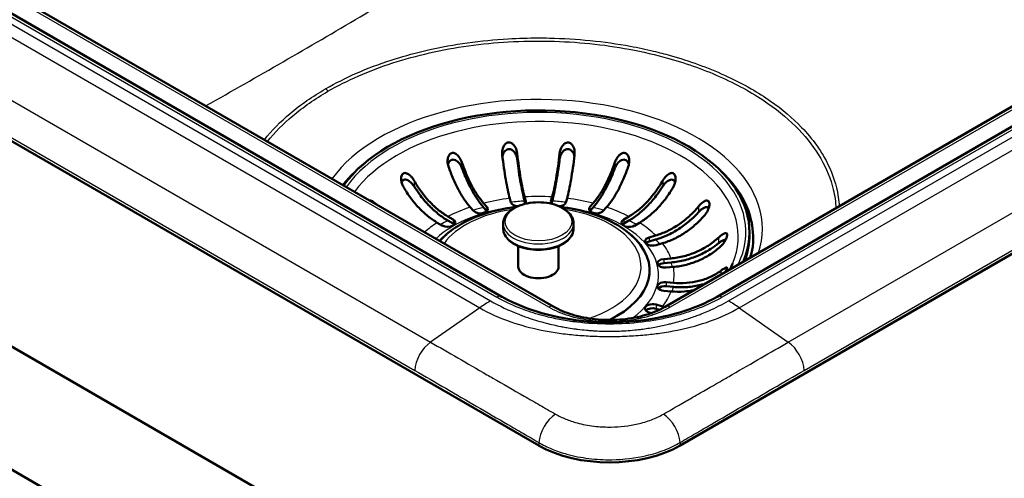
# Model space of a CAD drawing. Units: millimetres. Extents: x 0 to 2100, y 0 to 2970.
# Drawn here: x 1263 to 1459, y 1417 to 1508 of the extents above; entities that cross this region are included whole.
import ezdxf

# ---------------------------------------------------------------- set-up
doc = ezdxf.new("R2010")
doc.units = ezdxf.units.MM
doc.header["$LTSCALE"] = 10
doc.layers.add('Visible Edges(ISO)', color=7, linetype='Continuous', lineweight=50)
doc.layers.add('Visible Tangent Edges(ISO)', color=7, linetype='Continuous', lineweight=25)

msp = doc.modelspace()

# ---------------------------------------------------------------- linework, layer by layer
at = {"layer": 'Visible Edges(ISO)'}
for p, q in [((578.11, 1837.71), (1426.64, 1347.81)), ((1426.64, 1323.32), (578.11, 1813.22)), ((1366.59, 1423.37), (708.98, 1803.04)), ((1359.28, 1452.96), (779.02, 1787.98)), ((1720.04, 1611.16), (1394.77, 1423.37)), ((1677.85, 1612.18), (1402.08, 1452.96)), ((1667.16, 1609.96), (1391.78, 1450.97)), ((1369.58, 1450.97), (1150.77, 1577.3)), ((1361.59, 1503.73), (1361.59, 1503.73)), ((1317.89, 1490.06), (1317.89, 1490.06)), ((1355.63, 1471.57), (1356.3, 1470.82)), ((1361.07, 1471.71), (1360.84, 1472.54)), ((1363.8, 1472.81), (1364.03, 1471.98)), ((1363.8, 1472), (1363.93, 1471.52)), ((1369.04, 1471.98), (1369.27, 1472.81)), ((1369.14, 1471.52), (1369.27, 1472)), ((1372.23, 1472.54), (1372.01, 1471.71)), ((1376.78, 1470.82), (1377.44, 1471.57)), ((1353.62, 1470.03), (1352.96, 1470.78)), ((1355.63, 1470.75), (1356.28, 1470.02)), ((1376.79, 1470.02), (1377.44, 1470.75)), ((1380.11, 1470.78), (1379.45, 1470.03)), ((1347.44, 1467.1), (1346.41, 1467.7)), ((1348.53, 1468.92), (1349.57, 1468.33)), ((1348.53, 1468.11), (1349.57, 1467.51)), ((1383.51, 1468.33), (1384.54, 1468.92)), ((1383.51, 1467.51), (1384.54, 1468.11)), ((1386.66, 1467.7), (1385.63, 1467.1)), ((1359.54, 1466.53), (1359.54, 1467.5)), ((1373.54, 1466.53), (1373.54, 1467.5)), ((1408.54, 1465.8), (1408.54, 1465.31)), ((1388.58, 1464.76), (1389.87, 1465.14)), ((1388.58, 1463.95), (1389.87, 1464.33)), ((1362.54, 1458.94), (1362.54, 1463.03)), ((1370.54, 1458.94), (1370.54, 1463.03)), ((1391.24, 1463.6), (1389.94, 1463.22)), ((1391.49, 1460.46), (1392.93, 1460.6)), ((1391.49, 1459.65), (1392.93, 1459.78)), ((1393.4, 1458.89), (1391.96, 1458.75)), ((1391.96, 1455.86), (1393.4, 1455.73)), ((1392.93, 1454.02), (1391.49, 1454.15)), ((1391.96, 1455.04), (1393.4, 1454.91)), ((1389.94, 1451.39), (1391.24, 1451.01)), ((1389.94, 1450.58), (1390.63, 1450.37)), ((1389.04, 1449.72), (1388.58, 1449.85))]:
    msp.add_line(p, q, dxfattribs=at)
for centre, major_axis, start_param, end_param in [((1309.12, 1472.82), (10.5, 18.19), 0.027544, 0.027556), ((1366.54, 1465.8), (42, 0), 6.038634, 9.030347), ((1312.09, 1471.1), (10.5, 18.19), 0.365857, 0.36586), ((1366.54, 1464.58), (42.75, 0), 6.219733, 6.668616), ((1362.55, 1471.85), (-1.5, 0), 0.15708, 1.523519), ((1362.55, 1471.85), (1.5, 0), 5.798631, 6.440265), ((1370.53, 1471.85), (-1.5, 0), 6.126106, 6.76774), ((1370.53, 1471.85), (1.5, 0), 4.759666, 6.126106), ((1354.96, 1470.42), (1.5, 0), 3.612832, 6.754424), ((1378.11, 1470.42), (-1.5, 0), 5.811946, 8.953539), ((1348.5, 1467.72), (1.5, 0), 3.926991, 7.068583), ((1384.57, 1467.72), (-1.5, 0), 5.497787, 8.63938), ((1348.5, 1466.9), (1.5, 0), 0.490883, 0.785398), ((1384.57, 1466.9), (1.5, 0), 2.356194, 2.65071), ((1366.54, 1458.19), (-22.12, 0), 5.688063, 5.805097), ((1366.54, 1458.19), (22.12, 0), 5.401056, 6.878307), ((1389.26, 1463.99), (-1.5, 0), 5.183628, 8.325221), ((1389.26, 1463.17), (1.5, 0), 2.042035, 2.65071), ((1366.54, 1465.31), (42, 0), 6.065771, 6.283185), ((1391.72, 1459.61), (-1.5, 0), 4.869469, 8.011061), ((1366.54, 1458.94), (-4, 0), 0, 3.141593), ((1391.72, 1458.79), (1.5, 0), 1.727876, 2.65071), ((1391.72, 1455), (-1.5, 0), 4.555309, 7.696902), ((1391.72, 1454.19), (1.5, 0), 1.413717, 2.65071), ((1389.26, 1450.62), (-1.5, 0), 4.24115, 7.382743), ((1389.26, 1449.81), (1.5, 0), 1.099557, 2.65071), ((1380.68, 1439.67), (-20, 0), 0.866788, 0.868691), ((1380.68, 1439.67), (-20, 0), 2.274419, 2.274568), ((1223.49, 1546.75), (400, 0), 5.245107, 5.750467), ((1380.68, 1431.5), (-19.93, 0), 0.785398, 2.356194)]:
    msp.add_ellipse(centre, major_axis=major_axis, ratio=0.57735, start_param=start_param, end_param=end_param, dxfattribs=at)
for points, knots in [([(1359.34, 1481.23), (1359.33, 1481.38), (1359.32, 1481.53), (1359.34, 1482.03), (1359.41, 1482.37), (1359.61, 1482.87), (1359.72, 1483.07), (1359.97, 1483.37), (1360.1, 1483.49), (1360.36, 1483.62), (1360.47, 1483.66), (1360.59, 1483.67), (1360.65, 1483.67), (1360.71, 1483.67), (1360.91, 1483.65), (1361.03, 1483.61), (1361.34, 1483.44), (1361.51, 1483.29), (1361.89, 1482.82), (1362.06, 1482.48), (1362.24, 1481.91), (1362.28, 1481.71), (1362.31, 1481.51)], [-0.281241, -0.281241, -0.281241, -0.281241, -0.2433988, -0.2433988, -0.1507184, -0.1507184, -0.0875013, -0.0875013, -0.0363703, -0.0363703, 0, 0, 0, 0.0179989, 0.0179989, 0.0593134, 0.0593134, 0.1238844, 0.1238844, 0.2155651, 0.2155651, 0.2635689, 0.2635689, 0.2635689, 0.2635689]), ([(1370.76, 1481.51), (1370.79, 1481.73), (1370.84, 1481.95), (1371.01, 1482.48), (1371.16, 1482.77), (1371.46, 1483.17), (1371.6, 1483.32), (1371.87, 1483.52), (1371.99, 1483.58), (1372.23, 1483.66), (1372.36, 1483.68), (1372.48, 1483.67), (1372.57, 1483.66), (1372.65, 1483.64), (1372.88, 1483.55), (1373, 1483.46), (1373.28, 1483.18), (1373.42, 1482.96), (1373.67, 1482.36), (1373.75, 1481.96), (1373.75, 1481.45), (1373.74, 1481.34), (1373.73, 1481.23)], [-0.2830976, -0.2830976, -0.2830976, -0.2830976, -0.2245111, -0.2245111, -0.1370463, -0.1370463, -0.0781235, -0.0781235, -0.0374971, -0.0374971, 0, 0, 0, 0.0266071, 0.0266071, 0.0726853, 0.0726853, 0.1449946, 0.1449946, 0.2406005, 0.2406005, 0.2661061, 0.2661061, 0.2661061, 0.2661061]), ([(1348.63, 1478.94), (1348.55, 1479.17), (1348.5, 1479.42), (1348.45, 1479.98), (1348.47, 1480.3), (1348.59, 1480.76), (1348.65, 1480.95), (1348.82, 1481.22), (1348.9, 1481.32), (1349.09, 1481.47), (1349.18, 1481.52), (1349.28, 1481.55), (1349.39, 1481.58), (1349.51, 1481.59), (1349.78, 1481.55), (1349.94, 1481.48), (1350.31, 1481.26), (1350.53, 1481.05), (1350.97, 1480.49), (1351.17, 1480.12), (1351.3, 1479.73), (1351.3, 1479.73), (1351.3, 1479.73)], [-0.2854381, -0.2854381, -0.2854381, -0.2854381, -0.2201544, -0.2201544, -0.1332599, -0.1332599, -0.0750583, -0.0750583, -0.0347681, -0.0347681, 0, 0, 0, 0.0369284, 0.0369284, 0.0886004, 0.0886004, 0.1712832, 0.1712832, 0.2708194, 0.2708194, 0.2708568, 0.2708568, 0.2708568, 0.2708568]), ([(1359.38, 1480.94), (1359.41, 1481.11), (1359.46, 1481.27), (1359.63, 1481.66), (1359.77, 1481.86), (1360.04, 1482.12), (1360.18, 1482.21), (1360.45, 1482.32), (1360.58, 1482.34), (1360.86, 1482.33), (1360.99, 1482.29), (1361.28, 1482.17), (1361.44, 1482.06), (1361.76, 1481.74), (1361.93, 1481.5), (1362.13, 1481.08), (1362.19, 1480.91), (1362.26, 1480.68), (1362.27, 1480.61), (1362.29, 1480.49), (1362.3, 1480.44), (1362.31, 1480.38)], [0.084971, 0.084971, 0.084971, 0.084971, 0.1371965, 0.1371965, 0.2143799, 0.2143799, 0.2700292, 0.2700292, 0.3165424, 0.3165424, 0.3637672, 0.3637672, 0.4265871, 0.4265871, 0.5188273, 0.5188273, 0.5715675, 0.5715675, 0.5931336, 0.5931336, 0.6099437, 0.6099437, 0.6099437, 0.6099437]), ([(1362.31, 1481.51), (1362.31, 1481.48), (1362.31, 1481.45), (1362.41, 1480.62), (1362.52, 1479.75), (1362.75, 1478.07), (1362.88, 1477.27), (1363.12, 1475.88), (1363.25, 1475.17), (1363.53, 1473.87), (1363.67, 1473.29), (1363.8, 1472.81)], [0.984528, 0.984528, 0.984528, 0.984528, 0.992391, 0.992391, 1.240559, 1.240559, 1.488726, 1.488726, 1.737149, 1.737149, 1.985573, 1.985573, 1.985573, 1.985573]), ([(1369.27, 1472.81), (1369.4, 1473.29), (1369.54, 1473.87), (1369.82, 1475.17), (1369.96, 1475.88), (1370.19, 1477.27), (1370.32, 1478.07), (1370.56, 1479.75), (1370.66, 1480.62), (1370.76, 1481.45), (1370.76, 1481.48), (1370.76, 1481.51)], [5.959972, 5.959972, 5.959972, 5.959972, 6.208396, 6.208396, 6.45682, 6.45682, 6.704987, 6.704987, 6.953154, 6.953154, 6.961018, 6.961018, 6.961018, 6.961018]), ([(1370.76, 1480.38), (1370.77, 1480.45), (1370.78, 1480.52), (1370.82, 1480.71), (1370.86, 1480.84), (1370.98, 1481.19), (1371.1, 1481.43), (1371.4, 1481.84), (1371.57, 1482.01), (1371.9, 1482.22), (1372.05, 1482.29), (1372.34, 1482.34), (1372.48, 1482.34), (1372.74, 1482.28), (1372.86, 1482.22), (1373.13, 1482.04), (1373.25, 1481.91), (1373.51, 1481.54), (1373.62, 1481.28), (1373.69, 1480.97), (1373.69, 1480.95), (1373.69, 1480.94)], [0, 0, 0, 0, 0.0214598, 0.0214598, 0.0599204, 0.0599204, 0.1371965, 0.1371965, 0.2143799, 0.2143799, 0.2700292, 0.2700292, 0.3165424, 0.3165424, 0.3637672, 0.3637672, 0.4265871, 0.4265871, 0.5188273, 0.5188273, 0.5239195, 0.5239195, 0.5239195, 0.5239195]), ([(1381.77, 1479.73), (1381.85, 1479.95), (1381.95, 1480.17), (1382.23, 1480.67), (1382.43, 1480.92), (1382.78, 1481.26), (1382.94, 1481.38), (1383.22, 1481.52), (1383.34, 1481.56), (1383.58, 1481.59), (1383.68, 1481.58), (1383.79, 1481.55), (1383.81, 1481.54), (1383.83, 1481.53), (1383.96, 1481.48), (1384.06, 1481.41), (1384.27, 1481.2), (1384.37, 1481.05), (1384.55, 1480.58), (1384.61, 1480.25), (1384.6, 1479.57), (1384.55, 1479.25), (1384.44, 1478.94)], [-0.2781463, -0.2781463, -0.2781463, -0.2781463, -0.2181443, -0.2181443, -0.1325019, -0.1325019, -0.0747713, -0.0747713, -0.0346802, -0.0346802, 0, 0, 0, 0.0070238, 0.0070238, 0.046038, 0.046038, 0.100603, 0.100603, 0.183487, 0.183487, 0.2586453, 0.2586453, 0.2586453, 0.2586453]), ([(1348.53, 1479.29), (1348.58, 1479.47), (1348.65, 1479.64), (1348.82, 1479.91), (1348.93, 1480.02), (1349.16, 1480.17), (1349.28, 1480.21), (1349.53, 1480.25), (1349.66, 1480.24), (1349.96, 1480.17), (1350.12, 1480.09), (1350.49, 1479.84), (1350.7, 1479.63), (1350.98, 1479.25), (1351.07, 1479.1), (1351.18, 1478.88), (1351.21, 1478.82), (1351.26, 1478.71), (1351.28, 1478.65), (1351.3, 1478.6)], [0.1537183, 0.1537183, 0.1537183, 0.1537183, 0.2143799, 0.2143799, 0.2700292, 0.2700292, 0.3165424, 0.3165424, 0.3637672, 0.3637672, 0.4265871, 0.4265871, 0.5188273, 0.5188273, 0.5715675, 0.5715675, 0.5931336, 0.5931336, 0.6099437, 0.6099437, 0.6099437, 0.6099437]), ([(1351.3, 1479.73), (1351.31, 1479.7), (1351.32, 1479.68), (1351.59, 1478.87), (1351.91, 1478.04), (1352.59, 1476.45), (1352.96, 1475.69), (1353.65, 1474.39), (1354.04, 1473.72), (1354.85, 1472.53), (1355.26, 1471.99), (1355.63, 1471.57)], [0.984528, 0.984528, 0.984528, 0.984528, 0.992391, 0.992391, 1.240559, 1.240559, 1.488726, 1.488726, 1.737149, 1.737149, 1.985573, 1.985573, 1.985573, 1.985573]), ([(1360.84, 1472.54), (1360.71, 1473.02), (1360.57, 1473.6), (1360.29, 1474.9), (1360.15, 1475.61), (1359.91, 1477), (1359.79, 1477.8), (1359.55, 1479.47), (1359.44, 1480.35), (1359.35, 1481.18), (1359.35, 1481.21), (1359.34, 1481.23)], [5.959972, 5.959972, 5.959972, 5.959972, 6.208396, 6.208396, 6.45682, 6.45682, 6.704987, 6.704987, 6.953154, 6.953154, 6.961018, 6.961018, 6.961018, 6.961018]), ([(1362.31, 1480.38), (1362.38, 1479.77), (1362.46, 1479.15), (1362.67, 1477.65), (1362.81, 1476.79), (1363.07, 1475.29), (1363.21, 1474.53), (1363.51, 1473.13), (1363.66, 1472.51), (1363.8, 1472)], [1.153576, 1.153576, 1.153576, 1.153576, 1.3331255, 1.3331255, 1.5998072, 1.5998072, 1.8667665, 1.8667665, 2.1337257, 2.1337257, 2.1337257, 2.1337257]), ([(1369.27, 1472), (1369.41, 1472.51), (1369.56, 1473.13), (1369.86, 1474.53), (1370.01, 1475.29), (1370.26, 1476.79), (1370.4, 1477.65), (1370.61, 1479.15), (1370.69, 1479.77), (1370.76, 1480.38)], [6.4050901, 6.4050901, 6.4050901, 6.4050901, 6.6720493, 6.6720493, 6.9390086, 6.9390086, 7.2056902, 7.2056902, 7.3852398, 7.3852398, 7.3852398, 7.3852398]), ([(1373.73, 1481.23), (1373.72, 1481.21), (1373.72, 1481.18), (1373.63, 1480.35), (1373.52, 1479.47), (1373.28, 1477.8), (1373.16, 1477), (1372.92, 1475.61), (1372.78, 1474.9), (1372.51, 1473.6), (1372.36, 1473.02), (1372.23, 1472.54)], [0.984528, 0.984528, 0.984528, 0.984528, 0.992391, 0.992391, 1.240559, 1.240559, 1.488726, 1.488726, 1.737149, 1.737149, 1.985573, 1.985573, 1.985573, 1.985573]), ([(1377.44, 1471.57), (1377.81, 1471.99), (1378.22, 1472.53), (1379.03, 1473.72), (1379.42, 1474.39), (1380.12, 1475.69), (1380.48, 1476.45), (1381.16, 1478.04), (1381.48, 1478.87), (1381.75, 1479.68), (1381.76, 1479.7), (1381.77, 1479.73)], [5.959972, 5.959972, 5.959972, 5.959972, 6.208396, 6.208396, 6.45682, 6.45682, 6.704987, 6.704987, 6.953154, 6.953154, 6.961018, 6.961018, 6.961018, 6.961018]), ([(1381.77, 1478.6), (1381.79, 1478.67), (1381.82, 1478.73), (1381.9, 1478.92), (1381.96, 1479.03), (1382.16, 1479.36), (1382.32, 1479.57), (1382.69, 1479.92), (1382.89, 1480.06), (1383.23, 1480.21), (1383.38, 1480.24), (1383.66, 1480.24), (1383.79, 1480.22), (1384.02, 1480.11), (1384.12, 1480.04), (1384.32, 1479.81), (1384.41, 1479.66), (1384.5, 1479.43), (1384.52, 1479.36), (1384.54, 1479.29)], [0, 0, 0, 0, 0.0214598, 0.0214598, 0.0599204, 0.0599204, 0.1371965, 0.1371965, 0.2143799, 0.2143799, 0.2700292, 0.2700292, 0.3165424, 0.3165424, 0.3637672, 0.3637672, 0.4265871, 0.4265871, 0.4520051, 0.4520051, 0.4520051, 0.4520051]), ([(1341.79, 1476.07), (1341.74, 1476.14), (1341.7, 1476.22), (1341.57, 1476.42), (1341.48, 1476.54), (1341.27, 1476.8), (1341.14, 1476.94), (1340.79, 1477.26), (1340.57, 1477.42), (1340.22, 1477.56), (1340.08, 1477.6), (1339.84, 1477.59), (1339.75, 1477.56), (1339.58, 1477.46), (1339.51, 1477.39), (1339.37, 1477.2), (1339.32, 1477.07), (1339.23, 1476.71), (1339.21, 1476.44), (1339.27, 1475.88), (1339.34, 1475.6), (1339.47, 1475.25), (1339.51, 1475.15), (1339.59, 1474.98), (1339.63, 1474.91), (1339.67, 1474.85)], [0, 0, 0, 0, 0.0259933, 0.0259933, 0.0718052, 0.0718052, 0.1284099, 0.1284099, 0.2213182, 0.2213182, 0.2809966, 0.2809966, 0.324752, 0.324752, 0.3664972, 0.3664972, 0.418696, 0.418696, 0.5079827, 0.5079827, 0.5908057, 0.5908057, 0.6226459, 0.6226459, 0.6460598, 0.6460598, 0.6460598, 0.6460598]), ([(1352.96, 1470.78), (1352.58, 1471.21), (1352.17, 1471.74), (1351.37, 1472.94), (1350.98, 1473.6), (1350.28, 1474.91), (1349.92, 1475.66), (1349.24, 1477.25), (1348.92, 1478.09), (1348.65, 1478.89), (1348.64, 1478.91), (1348.63, 1478.94)], [5.959972, 5.959972, 5.959972, 5.959972, 6.208396, 6.208396, 6.45682, 6.45682, 6.704987, 6.704987, 6.953154, 6.953154, 6.961018, 6.961018, 6.961018, 6.961018]), ([(1351.3, 1478.6), (1351.52, 1478.02), (1351.75, 1477.43), (1352.36, 1476), (1352.76, 1475.19), (1353.5, 1473.78), (1353.92, 1473.07), (1354.79, 1471.78), (1355.23, 1471.21), (1355.63, 1470.75)], [1.153576, 1.153576, 1.153576, 1.153576, 1.3331255, 1.3331255, 1.5998072, 1.5998072, 1.8667665, 1.8667665, 2.1337257, 2.1337257, 2.1337257, 2.1337257]), ([(1377.44, 1470.75), (1377.84, 1471.21), (1378.28, 1471.78), (1379.15, 1473.07), (1379.57, 1473.78), (1380.32, 1475.19), (1380.71, 1476), (1381.32, 1477.43), (1381.56, 1478.02), (1381.77, 1478.6)], [6.4050901, 6.4050901, 6.4050901, 6.4050901, 6.6720493, 6.6720493, 6.9390086, 6.9390086, 7.2056902, 7.2056902, 7.3852398, 7.3852398, 7.3852398, 7.3852398]), ([(1384.44, 1478.94), (1384.43, 1478.91), (1384.43, 1478.89), (1384.15, 1478.09), (1383.84, 1477.25), (1383.15, 1475.66), (1382.79, 1474.91), (1382.1, 1473.6), (1381.7, 1472.94), (1380.9, 1471.74), (1380.49, 1471.21), (1380.11, 1470.78)], [0.984528, 0.984528, 0.984528, 0.984528, 0.992391, 0.992391, 1.240559, 1.240559, 1.488726, 1.488726, 1.737149, 1.737149, 1.985573, 1.985573, 1.985573, 1.985573]), ([(1391.28, 1476.07), (1391.38, 1476.24), (1391.49, 1476.4), (1391.83, 1476.85), (1392.08, 1477.1), (1392.48, 1477.39), (1392.64, 1477.49), (1392.91, 1477.58), (1393.03, 1477.6), (1393.23, 1477.59), (1393.32, 1477.56), (1393.41, 1477.51), (1393.45, 1477.49), (1393.48, 1477.46), (1393.6, 1477.35), (1393.67, 1477.25), (1393.79, 1476.96), (1393.83, 1476.75), (1393.86, 1476.21), (1393.81, 1475.87), (1393.63, 1475.29), (1393.53, 1475.06), (1393.41, 1474.85)], [-0.279083, -0.279083, -0.279083, -0.279083, -0.2296684, -0.2296684, -0.1342653, -0.1342653, -0.0753338, -0.0753338, -0.0347756, -0.0347756, 0, 0, 0, 0.0172496, 0.0172496, 0.0586938, 0.0586938, 0.1205966, 0.1205966, 0.2055353, 0.2055353, 0.2624883, 0.2624883, 0.2624883, 0.2624883]), ([(1339.32, 1475.72), (1339.36, 1475.84), (1339.42, 1475.94), (1339.57, 1476.12), (1339.66, 1476.18), (1339.87, 1476.26), (1339.98, 1476.27), (1340.25, 1476.25), (1340.41, 1476.2), (1340.78, 1476.02), (1341.01, 1475.85), (1341.35, 1475.52), (1341.46, 1475.39), (1341.61, 1475.2), (1341.66, 1475.14), (1341.73, 1475.04), (1341.76, 1474.99), (1341.79, 1474.95)], [0.22295, 0.22295, 0.22295, 0.22295, 0.2700292, 0.2700292, 0.3165424, 0.3165424, 0.3637672, 0.3637672, 0.4265871, 0.4265871, 0.5188273, 0.5188273, 0.5715675, 0.5715675, 0.5931336, 0.5931336, 0.6099437, 0.6099437, 0.6099437, 0.6099437]), ([(1341.79, 1476.07), (1341.8, 1476.05), (1341.81, 1476.02), (1342.24, 1475.29), (1342.73, 1474.53), (1343.79, 1473.1), (1344.36, 1472.42), (1345.44, 1471.28), (1346.06, 1470.71), (1347.31, 1469.7), (1347.95, 1469.26), (1348.53, 1468.92)], [0.984528, 0.984528, 0.984528, 0.984528, 0.992391, 0.992391, 1.240559, 1.240559, 1.488726, 1.488726, 1.737149, 1.737149, 1.985573, 1.985573, 1.985573, 1.985573]), ([(1384.54, 1468.92), (1385.12, 1469.26), (1385.76, 1469.7), (1387.02, 1470.71), (1387.63, 1471.28), (1388.71, 1472.42), (1389.28, 1473.1), (1390.34, 1474.53), (1390.83, 1475.29), (1391.26, 1476.02), (1391.27, 1476.05), (1391.28, 1476.07)], [5.959972, 5.959972, 5.959972, 5.959972, 6.208396, 6.208396, 6.45682, 6.45682, 6.704987, 6.704987, 6.953154, 6.953154, 6.961018, 6.961018, 6.961018, 6.961018]), ([(1391.28, 1474.95), (1391.32, 1475.01), (1391.36, 1475.07), (1391.48, 1475.23), (1391.56, 1475.33), (1391.81, 1475.62), (1392, 1475.8), (1392.4, 1476.08), (1392.6, 1476.18), (1392.93, 1476.27), (1393.07, 1476.28), (1393.31, 1476.23), (1393.41, 1476.18), (1393.58, 1476.04), (1393.65, 1475.95), (1393.72, 1475.8), (1393.74, 1475.76), (1393.76, 1475.72)], [0, 0, 0, 0, 0.0214598, 0.0214598, 0.0599204, 0.0599204, 0.1371965, 0.1371965, 0.2143799, 0.2143799, 0.2700292, 0.2700292, 0.3165424, 0.3165424, 0.3637672, 0.3637672, 0.3802289, 0.3802289, 0.3802289, 0.3802289]), ([(1346.41, 1467.7), (1345.83, 1468.04), (1345.19, 1468.47), (1343.94, 1469.48), (1343.32, 1470.06), (1342.24, 1471.2), (1341.67, 1471.87), (1340.61, 1473.3), (1340.12, 1474.06), (1339.69, 1474.8), (1339.68, 1474.82), (1339.67, 1474.85)], [5.959972, 5.959972, 5.959972, 5.959972, 6.208396, 6.208396, 6.45682, 6.45682, 6.704987, 6.704987, 6.953154, 6.953154, 6.961018, 6.961018, 6.961018, 6.961018]), ([(1341.79, 1474.95), (1342.12, 1474.42), (1342.49, 1473.88), (1343.44, 1472.59), (1344.05, 1471.87), (1345.21, 1470.64), (1345.87, 1470.03), (1347.22, 1468.94), (1347.9, 1468.47), (1348.53, 1468.11)], [1.153576, 1.153576, 1.153576, 1.153576, 1.3331255, 1.3331255, 1.5998072, 1.5998072, 1.8667665, 1.8667665, 2.1337257, 2.1337257, 2.1337257, 2.1337257]), ([(1384.54, 1468.11), (1385.17, 1468.47), (1385.85, 1468.94), (1387.2, 1470.03), (1387.86, 1470.64), (1389.02, 1471.87), (1389.63, 1472.59), (1390.59, 1473.88), (1390.95, 1474.42), (1391.28, 1474.95)], [6.4050901, 6.4050901, 6.4050901, 6.4050901, 6.6720493, 6.6720493, 6.9390086, 6.9390086, 7.2056902, 7.2056902, 7.3852398, 7.3852398, 7.3852398, 7.3852398]), ([(1393.41, 1474.85), (1393.39, 1474.82), (1393.38, 1474.8), (1392.95, 1474.06), (1392.46, 1473.3), (1391.4, 1471.87), (1390.83, 1471.2), (1389.75, 1470.06), (1389.14, 1469.48), (1387.88, 1468.47), (1387.24, 1468.04), (1386.66, 1467.7)], [0.984528, 0.984528, 0.984528, 0.984528, 0.992391, 0.992391, 1.240559, 1.240559, 1.488726, 1.488726, 1.737149, 1.737149, 1.985573, 1.985573, 1.985573, 1.985573]), ([(1332.99, 1472.1), (1333.09, 1472.1), (1333.21, 1472.08), (1333.55, 1471.94), (1333.79, 1471.78), (1334.12, 1471.5), (1334.2, 1471.43), (1334.27, 1471.36)], [0.0541886, 0.0541886, 0.0541886, 0.0541886, 0.100603, 0.100603, 0.183487, 0.183487, 0.2089479, 0.2089479, 0.2089479, 0.2089479]), ([(1373.54, 1467.5), (1373.54, 1467.94), (1373.43, 1468.37), (1373.01, 1469.2), (1372.69, 1469.6), (1371.86, 1470.33), (1371.33, 1470.66), (1370.12, 1471.2), (1369.44, 1471.41), (1368.02, 1471.69), (1367.27, 1471.76), (1365.78, 1471.76), (1365.03, 1471.68), (1363.61, 1471.4), (1362.94, 1471.19), (1361.73, 1470.65), (1361.19, 1470.31), (1360.33, 1469.54), (1359.99, 1469.11), (1359.62, 1468.27), (1359.54, 1467.89), (1359.54, 1467.5)], [3.926991, 3.926991, 3.926991, 3.926991, 4.208416, 4.208416, 4.510143, 4.510143, 4.837669, 4.837669, 5.16978, 5.16978, 5.49997, 5.49997, 5.829237, 5.829237, 6.159446, 6.159446, 6.491561, 6.491561, 6.818812, 6.818812, 7.068583, 7.068583, 7.068583, 7.068583]), ([(1398.38, 1470.9), (1398.53, 1471.09), (1398.7, 1471.26), (1399.09, 1471.63), (1399.32, 1471.8), (1399.66, 1472), (1399.81, 1472.06), (1400.03, 1472.1), (1400.12, 1472.1), (1400.28, 1472.06), (1400.34, 1472.02), (1400.39, 1471.96), (1400.45, 1471.9), (1400.49, 1471.81), (1400.56, 1471.58), (1400.56, 1471.42), (1400.54, 1471), (1400.47, 1470.71), (1400.21, 1470.04), (1400, 1469.67), (1399.74, 1469.35), (1399.74, 1469.35), (1399.74, 1469.35)], [-0.2854381, -0.2854381, -0.2854381, -0.2854381, -0.2201544, -0.2201544, -0.1332599, -0.1332599, -0.0750583, -0.0750583, -0.0347681, -0.0347681, 0, 0, 0, 0.0369284, 0.0369284, 0.0886004, 0.0886004, 0.1712832, 0.1712832, 0.2708194, 0.2708194, 0.2708568, 0.2708568, 0.2708568, 0.2708568]), ([(1362.17, 1470.84), (1360.49, 1470.64), (1358.84, 1470.33), (1355.08, 1469.3), (1353.04, 1468.48), (1349.54, 1466.51), (1348.07, 1465.36), (1346.9, 1464.06)], [5.7012595, 5.7012595, 5.7012595, 5.7012595, 5.9396405, 5.9396405, 6.2733542, 6.2733542, 6.5908885, 6.5908885, 6.5908885, 6.5908885]), ([(1387.19, 1462.77), (1386.27, 1464.11), (1385.04, 1465.32), (1381.97, 1467.5), (1380.08, 1468.46), (1375.93, 1469.95), (1373.65, 1470.49), (1371.17, 1470.81), (1371.03, 1470.83), (1370.9, 1470.84)], [4.3035023, 4.3035023, 4.3035023, 4.3035023, 4.6078497, 4.6078497, 4.9409173, 4.9409173, 5.2755226, 5.2755226, 5.2943147, 5.2943147, 5.2943147, 5.2943147]), ([(1389.87, 1465.14), (1390.61, 1465.36), (1391.42, 1465.66), (1393, 1466.42), (1393.77, 1466.86), (1395.13, 1467.78), (1395.85, 1468.34), (1397.18, 1469.55), (1397.81, 1470.2), (1398.34, 1470.85), (1398.36, 1470.87), (1398.38, 1470.9)], [5.959972, 5.959972, 5.959972, 5.959972, 6.208396, 6.208396, 6.45682, 6.45682, 6.704987, 6.704987, 6.953154, 6.953154, 6.961018, 6.961018, 6.961018, 6.961018]), ([(1389.87, 1464.33), (1390.67, 1464.56), (1391.53, 1464.89), (1393.23, 1465.69), (1394.06, 1466.18), (1395.52, 1467.16), (1396.29, 1467.76), (1397.5, 1468.85), (1397.96, 1469.31), (1398.38, 1469.77)], [6.4050901, 6.4050901, 6.4050901, 6.4050901, 6.6720493, 6.6720493, 6.9390086, 6.9390086, 7.2056902, 7.2056902, 7.3852398, 7.3852398, 7.3852398, 7.3852398]), ([(1398.38, 1469.77), (1398.42, 1469.82), (1398.47, 1469.88), (1398.61, 1470.02), (1398.7, 1470.1), (1398.99, 1470.34), (1399.18, 1470.48), (1399.57, 1470.69), (1399.76, 1470.76), (1400.04, 1470.79), (1400.15, 1470.78), (1400.31, 1470.7), (1400.37, 1470.65), (1400.42, 1470.59)], [0, 0, 0, 0, 0.0214598, 0.0214598, 0.0599204, 0.0599204, 0.1371965, 0.1371965, 0.2143799, 0.2143799, 0.2700292, 0.2700292, 0.307721, 0.307721, 0.307721, 0.307721]), ([(1399.74, 1469.35), (1399.72, 1469.33), (1399.71, 1469.31), (1399.17, 1468.66), (1398.55, 1468), (1397.21, 1466.79), (1396.49, 1466.24), (1395.13, 1465.32), (1394.36, 1464.87), (1392.78, 1464.12), (1391.97, 1463.82), (1391.24, 1463.6)], [0.984528, 0.984528, 0.984528, 0.984528, 0.992391, 0.992391, 1.240559, 1.240559, 1.488726, 1.488726, 1.737149, 1.737149, 1.985573, 1.985573, 1.985573, 1.985573]), ([(1359.54, 1466.53), (1359.54, 1466.1), (1359.64, 1465.67), (1360.06, 1464.84), (1360.38, 1464.44), (1361.22, 1463.71), (1361.75, 1463.38), (1362.95, 1462.84), (1363.63, 1462.63), (1365.06, 1462.35), (1365.8, 1462.28), (1367.3, 1462.28), (1368.04, 1462.35), (1369.46, 1462.63), (1370.13, 1462.84), (1371.34, 1463.39), (1371.88, 1463.72), (1372.75, 1464.49), (1373.08, 1464.93), (1373.45, 1465.76), (1373.54, 1466.15), (1373.54, 1466.53)], [0.785398, 0.785398, 0.785398, 0.785398, 1.066823, 1.066823, 1.36855, 1.36855, 1.696077, 1.696077, 2.028187, 2.028187, 2.358378, 2.358378, 2.687644, 2.687644, 3.017854, 3.017854, 3.349969, 3.349969, 3.67722, 3.67722, 3.926991, 3.926991, 3.926991, 3.926991]), ([(1402.35, 1464.71), (1402.45, 1464.8), (1402.56, 1464.89), (1402.91, 1465.18), (1403.14, 1465.35), (1403.48, 1465.54), (1403.61, 1465.6), (1403.82, 1465.63), (1403.91, 1465.63), (1404.02, 1465.55), (1404.05, 1465.5), (1404.07, 1465.43), (1404.08, 1465.4), (1404.08, 1465.36), (1404.09, 1465.22), (1404.08, 1465.11), (1404.01, 1464.8), (1403.93, 1464.59), (1403.68, 1464.06), (1403.48, 1463.74), (1403.1, 1463.28), (1402.96, 1463.13), (1402.82, 1463)], [-0.281241, -0.281241, -0.281241, -0.281241, -0.2433988, -0.2433988, -0.1507184, -0.1507184, -0.0875013, -0.0875013, -0.0363703, -0.0363703, 0, 0, 0, 0.0179989, 0.0179989, 0.0593134, 0.0593134, 0.1238844, 0.1238844, 0.2155651, 0.2155651, 0.2635689, 0.2635689, 0.2635689, 0.2635689]), ([(1392.93, 1460.6), (1393.75, 1460.67), (1394.64, 1460.82), (1396.39, 1461.27), (1397.24, 1461.57), (1398.76, 1462.22), (1399.55, 1462.64), (1401.03, 1463.59), (1401.72, 1464.13), (1402.32, 1464.67), (1402.33, 1464.69), (1402.35, 1464.71)], [5.959972, 5.959972, 5.959972, 5.959972, 6.208396, 6.208396, 6.45682, 6.45682, 6.704987, 6.704987, 6.953154, 6.953154, 6.961018, 6.961018, 6.961018, 6.961018]), ([(1402.35, 1463.59), (1402.4, 1463.63), (1402.46, 1463.67), (1402.61, 1463.78), (1402.7, 1463.85), (1402.98, 1464.04), (1403.17, 1464.15), (1403.52, 1464.29), (1403.67, 1464.33), (1403.79, 1464.32), (1403.8, 1464.32), (1403.8, 1464.32)], [0, 0, 0, 0, 0.0214598, 0.0214598, 0.0599204, 0.0599204, 0.1371965, 0.1371965, 0.2143799, 0.2143799, 0.2168599, 0.2168599, 0.2168599, 0.2168599]), ([(1392.93, 1459.78), (1393.81, 1459.86), (1394.77, 1460.02), (1396.65, 1460.5), (1397.57, 1460.82), (1399.19, 1461.53), (1400.04, 1461.97), (1401.38, 1462.83), (1401.89, 1463.2), (1402.35, 1463.59)], [6.4050901, 6.4050901, 6.4050901, 6.4050901, 6.6720493, 6.6720493, 6.9390086, 6.9390086, 7.2056902, 7.2056902, 7.3852398, 7.3852398, 7.3852398, 7.3852398]), ([(1402.82, 1463), (1402.8, 1462.98), (1402.78, 1462.96), (1402.19, 1462.42), (1401.5, 1461.88), (1400.02, 1460.93), (1399.22, 1460.51), (1397.71, 1459.85), (1396.86, 1459.56), (1395.11, 1459.11), (1394.21, 1458.96), (1393.4, 1458.89)], [0.984528, 0.984528, 0.984528, 0.984528, 0.992391, 0.992391, 1.240559, 1.240559, 1.488726, 1.488726, 1.737149, 1.737149, 1.985573, 1.985573, 1.985573, 1.985573]), ([(1393.4, 1455.73), (1394.21, 1455.65), (1395.11, 1455.64), (1396.86, 1455.76), (1397.71, 1455.91), (1399.22, 1456.29), (1400.02, 1456.56), (1401.5, 1457.24), (1402.19, 1457.65), (1402.78, 1458.09), (1402.8, 1458.1), (1402.82, 1458.12)], [5.959972, 5.959972, 5.959972, 5.959972, 6.208396, 6.208396, 6.45682, 6.45682, 6.704987, 6.704987, 6.953154, 6.953154, 6.961018, 6.961018, 6.961018, 6.961018]), ([(1402.82, 1458.12), (1402.98, 1458.23), (1403.13, 1458.34), (1403.47, 1458.57), (1403.65, 1458.67), (1403.87, 1458.77), (1403.95, 1458.8), (1404.04, 1458.79), (1404.07, 1458.77), (1404.09, 1458.69), (1404.09, 1458.64), (1404.07, 1458.57), (1404.05, 1458.52), (1404.03, 1458.46), (1403.96, 1458.28), (1403.89, 1458.16), (1403.78, 1457.98), (1403.74, 1457.92), (1403.7, 1457.86)], [-0.2830976, -0.2830976, -0.2830976, -0.2830976, -0.2245111, -0.2245111, -0.1370463, -0.1370463, -0.0781235, -0.0781235, -0.0374971, -0.0374971, 0, 0, 0, 0.0266071, 0.0266071, 0.0726853, 0.0726853, 0.0938839, 0.0938839, 0.0938839, 0.0938839]), ([(1397.48, 1454.27), (1396.86, 1454.14), (1396.19, 1454.04), (1394.64, 1453.93), (1393.75, 1453.94), (1392.93, 1454.02)], [1.5440483, 1.5440483, 1.5440483, 1.5440483, 1.7371495, 1.7371495, 1.9855733, 1.9855733, 1.9855733, 1.9855733]), ([(1393.4, 1454.91), (1394.28, 1454.83), (1395.24, 1454.81), (1397.12, 1454.95), (1398.04, 1455.1), (1399.13, 1455.38), (1399.42, 1455.46), (1399.71, 1455.55)], [6.4050901, 6.4050901, 6.4050901, 6.4050901, 6.6720493, 6.6720493, 6.9390086, 6.9390086, 7.031792, 7.031792, 7.031792, 7.031792]), ([(1402.08, 1452.96), (1399.93, 1451.72), (1397.41, 1450.65), (1391.87, 1449), (1388.84, 1448.42), (1382.61, 1447.81), (1379.39, 1447.79), (1373.12, 1448.33), (1370.06, 1448.88), (1364.43, 1450.48), (1361.86, 1451.52), (1359.53, 1452.82), (1359.4, 1452.89), (1359.28, 1452.96)], [3.141593, 3.141593, 3.141593, 3.141593, 3.450186, 3.450186, 3.760508, 3.760508, 4.072363, 4.072363, 4.384272, 4.384272, 4.694725, 4.694725, 4.712389, 4.712389, 4.712389, 4.712389]), ([(1369.58, 1450.97), (1370.64, 1450.36), (1371.91, 1449.82), (1374.69, 1448.96), (1376.26, 1448.65), (1379.45, 1448.31), (1381.12, 1448.29), (1384.34, 1448.53), (1385.94, 1448.8), (1388.86, 1449.6), (1390.22, 1450.13), (1391.51, 1450.82), (1391.64, 1450.9), (1391.78, 1450.97)], [0, 0, 0, 0, 0.472413, 0.472413, 0.95978, 0.95978, 1.447603, 1.447603, 1.936822, 1.936822, 2.426543, 2.426543, 2.485884, 2.485884, 2.485884, 2.485884])]:
    msp.add_open_spline(points, degree=3, knots=knots, dxfattribs=at)
for points in [[(1409.23, 1463.23), (1409.12, 1462.4), (1408.93, 1461.56), (1408.66, 1460.72)], [(1405.24, 1459.66), (1405.08, 1459.25), (1404.88, 1458.83), (1404.67, 1458.42)], [(1391.24, 1451.01), (1391.37, 1450.97), (1391.51, 1450.93), (1391.65, 1450.9)]]:
    msp.add_open_spline(points, degree=3, dxfattribs=at)
at = {"layer": 'Visible Tangent Edges(ISO)'}
for p, q in [((748.89, 1803.23), (1357.01, 1452.13)), ((746.74, 1801.86), (1354.86, 1450.76)), ((736.89, 1795.06), (1345.08, 1443.92)), ((733.73, 1789.45), (1341.92, 1438.31)), ((778.02, 1787.88), (1358.28, 1452.86)), ((1678.85, 1612.08), (1403.08, 1452.86)), ((1404.34, 1452.13), (1680.12, 1611.35)), ((1668.16, 1609.86), (1392.78, 1450.87)), ((1406.5, 1450.76), (1682.28, 1609.98)), ((1416.27, 1443.92), (1692.12, 1603.18)), ((1419.44, 1438.31), (1695.29, 1597.57)), ((1368.58, 1450.87), (1149.77, 1577.2)), ((1362.31, 1481.51), (1362.31, 1480.38)), ((1370.76, 1481.51), (1370.76, 1480.38)), ((1351.3, 1479.73), (1351.3, 1478.6)), ((1381.77, 1479.73), (1381.77, 1478.6)), ((1341.79, 1476.07), (1341.79, 1474.95)), ((1391.28, 1476.07), (1391.28, 1474.95)), ((1364.03, 1471.98), (1364.03, 1471.71)), ((1369.04, 1471.98), (1369.04, 1471.71)), ((1356.3, 1470.82), (1356.3, 1470.03)), ((1376.78, 1470.82), (1376.78, 1470.03)), ((1398.38, 1470.9), (1398.38, 1469.77)), ((1349.57, 1468.33), (1349.57, 1467.51)), ((1383.51, 1468.33), (1383.51, 1467.51)), ((1388.58, 1464.76), (1388.58, 1463.95)), ((1402.35, 1464.71), (1402.35, 1463.59)), ((1391.49, 1460.46), (1391.49, 1459.65)), ((1402.82, 1458.12), (1402.82, 1457.35)), ((1391.96, 1455.86), (1391.96, 1455.04)), ((1354.86, 1450.76), (1345.08, 1443.92)), ((1389.94, 1451.39), (1389.94, 1450.58)), ((1406.5, 1450.76), (1416.27, 1443.92)), ((1366.62, 1423.94), (1366.59, 1423.37)), ((1394.74, 1423.94), (1394.77, 1423.37))]:
    msp.add_line(p, q, dxfattribs=at)
for centre, major_axis, ratio, start_param, end_param in [((1324.16, 1493.55), (0.5, -0.866), 0.57735, 1.570796, 2.303835), ((1366.54, 1466.49), (44.56, 0), 0.57735, 6.09483, 9.027165), ((1366.54, 1465.8), (-41.28, 0), 0.57735, 2.867138, 5.895982), ((1366.54, 1464.89), (39.75, 0), 0.57735, 6.053344, 9.023458), ((1366.54, 1465.03), (42.8, 0), 0.57735, 2.477106, 2.715908), ((1366.54, 1465.03), (42.8, 0), 0.57735, 6.21037, 6.947672), ((1366.54, 1457.31), (27, 0), 0.57735, 1.78346, 1.986451), ((1366.54, 1456.49), (27, 0), 0.57735, 1.672292, 1.775255), ((1366.54, 1457.31), (27, 0), 0.57735, 1.469301, 1.672292), ((1366.54, 1456.49), (27, 0), 0.57735, 1.366337, 1.469301), ((1366.54, 1457.31), (27, 0), 0.57735, 1.155142, 1.358133), ((1366.54, 1457.31), (-23.9, 0), 0.57735, 4.892749, 5.734531), ((1366.54, 1458.94), (-20.43, 0), 0.57735, 4.972163, 5.879231), ((1366.54, 1457.31), (27, 0), 0.57735, 2.097619, 2.30061), ((1366.54, 1456.49), (27, 0), 0.57735, 1.986451, 2.073817), ((1366.54, 1457.31), (23.9, 0), 0.57735, 5.611769, 7.673621), ((1366.54, 1458.94), (20.43, 0), 0.57735, 5.223607, 7.594208), ((1366.54, 1456.49), (27, 0), 0.57735, 1.067776, 1.155142), ((1366.54, 1457.31), (27, 0), 0.57735, 0.840982, 1.043973), ((1366.54, 1457.31), (27, 0), 0.57735, 2.411779, 2.565326), ((1366.54, 1456.49), (27, 0), 0.57735, 2.30061, 2.374714), ((1366.54, 1456.49), (27, 0), 0.57735, 0.766879, 0.840982), ((1366.54, 1457.31), (27, 0), 0.57735, 0.526823, 0.729814), ((1366.54, 1467.5), (-7, 0), 0.57735, 0, 3.141593), ((1366.54, 1466.53), (7, 0), 0.57735, 3.141593, 6.283185), ((1366.54, 1456.49), (27, 0), 0.57735, 0.462353, 0.526823), ((1366.54, 1457.31), (27, 0), 0.57735, 0.212664, 0.415655), ((1366.54, 1456.49), (27, 0), 0.57735, 0.153257, 0.212664), ((1366.54, 1457.31), (27, 0), 0.57735, 6.18169, 6.384681), ((1366.54, 1457.31), (27, 0), 0.57735, 5.867531, 6.070522), ((1366.54, 1456.49), (27, 0), 0.57735, 6.122417, 6.18169), ((1357.01, 1427.64), (-14.98, -25.99), 0.576843, 3.926552, 4.028341), ((1358.28, 1451.23), (1, 1.73), 0.57735, 0, 0.785398), ((1403.08, 1451.23), (-1, 1.73), 0.57735, 5.497787, 6.283185), ((1404.36, 1427.65), (15.02, -25.97), 0.576737, 2.253926, 2.355716), ((1368.58, 1449.24), (1, 1.73), 0.57735, 0, 0.785398), ((1392.78, 1449.24), (-1, 1.73), 0.57735, 5.497788, 6.283185), ((1366.54, 1458.94), (20.43, 0), 0.57735, 4.543683, 4.543742), ((1345.44, 1440.06), (-2.5, -4.33), 0.577342, 4.028789, 5.427982), ((1415.91, 1440.06), (2.5, -4.33), 0.57735, 0.855211, 2.254405), ((1370.15, 1425.7), (-2.55, -4.3), 0.57024, 4.002622, 5.434922), ((1391.21, 1425.7), (2.55, -4.3), 0.570321, 0.848341, 2.280534)]:
    msp.add_ellipse(centre, major_axis=major_axis, ratio=ratio, start_param=start_param, end_param=end_param, dxfattribs=at)
msp.add_ellipse((1366.54, 1467.9), major_axis=(6.62, 0), ratio=0.57735, dxfattribs=at)
for points, knots in [([(1300.35, 1490.94), (1300.38, 1490.97), (1305.5, 1493.85), (1315.73, 1499.69), (1331.1, 1508.67), (1346.47, 1517.84), (1361.77, 1527.16), (1382.12, 1539.74), (1407.45, 1555.63), (1427.65, 1568.43), (1437.75, 1574.85)], [0.4373773, 0.4373773, 0.4373773, 0.4373773, 0.4378288, 0.5, 0.5621712, 0.6244589, 0.6868858, 0.7494189, 0.8746554, 1, 1, 1, 1]), ([(1324.19, 1494.34), (1326.13, 1495.46), (1328.19, 1496.5), (1330.37, 1497.45), (1332.55, 1498.41), (1334.85, 1499.27), (1337.23, 1500.05), (1339.3, 1500.72), (1341.43, 1501.31), (1343.62, 1501.84), (1343.96, 1501.92), (1344.3, 1502), (1344.64, 1502.07), (1347.18, 1502.65), (1349.8, 1503.13), (1352.45, 1503.5), (1355.11, 1503.87), (1357.81, 1504.14), (1360.53, 1504.3), (1362.53, 1504.41), (1364.53, 1504.47), (1366.54, 1504.47), (1367.26, 1504.47), (1367.99, 1504.46), (1368.72, 1504.45), (1371.45, 1504.39), (1374.18, 1504.22), (1376.87, 1503.95), (1379.56, 1503.68), (1382.22, 1503.3), (1384.83, 1502.82), (1386.39, 1502.53), (1387.93, 1502.2), (1389.45, 1501.84), (1390.56, 1501.57), (1391.66, 1501.29), (1392.74, 1500.98), (1396.58, 1499.9), (1400.22, 1498.59), (1403.57, 1497.07), (1405.43, 1496.22), (1407.2, 1495.31), (1408.88, 1494.34), (1410.22, 1493.57), (1411.5, 1492.76), (1412.71, 1491.91), (1415.06, 1490.27), (1417.14, 1488.51), (1418.92, 1486.65), (1420.02, 1485.51), (1421, 1484.33), (1421.86, 1483.13), (1422.41, 1482.37), (1422.9, 1481.6), (1423.35, 1480.82), (1424.52, 1478.8), (1425.36, 1476.72), (1425.86, 1474.61), (1426.15, 1473.4), (1426.33, 1472.18), (1426.39, 1470.96)], [0, 0, 0, 0, 0.0436075, 0.0436075, 0.0436075, 0.0872207, 0.0872207, 0.0872207, 0.125, 0.125, 0.125, 0.1308338, 0.1308338, 0.1308338, 0.174445, 0.174445, 0.174445, 0.2180345, 0.2180345, 0.2180345, 0.25, 0.25, 0.25, 0.2616237, 0.2616237, 0.2616237, 0.3052116, 0.3052116, 0.3052116, 0.3488016, 0.3488016, 0.3488016, 0.375, 0.375, 0.375, 0.3941785, 0.3941785, 0.3941785, 0.4622279, 0.4622279, 0.4622279, 0.5, 0.5, 0.5, 0.5302791, 0.5302791, 0.5302791, 0.5889986, 0.5889986, 0.5889986, 0.625, 0.625, 0.625, 0.6477125, 0.6477125, 0.6477125, 0.7064272, 0.7064272, 0.7064272, 0.7402296, 0.7402296, 0.7402296, 0.7402296]), ([(1324.66, 1493.84), (1326.57, 1494.94), (1328.61, 1495.97), (1330.77, 1496.91), (1332.92, 1497.86), (1335.19, 1498.71), (1337.55, 1499.48), (1339.91, 1500.24), (1342.36, 1500.91), (1344.88, 1501.48), (1347.39, 1502.06), (1349.98, 1502.53), (1352.61, 1502.89), (1355.24, 1503.26), (1357.91, 1503.52), (1360.6, 1503.68), (1363.29, 1503.84), (1366, 1503.89), (1368.7, 1503.83), (1371.4, 1503.77), (1374.1, 1503.61), (1376.76, 1503.34), (1379.42, 1503.07), (1382.05, 1502.7), (1384.63, 1502.22), (1387.31, 1501.72), (1389.92, 1501.12), (1392.46, 1500.4), (1396.25, 1499.34), (1399.85, 1498.04), (1403.16, 1496.53), (1406.48, 1495.02), (1409.52, 1493.31), (1412.21, 1491.43), (1414.52, 1489.81), (1416.58, 1488.06), (1418.35, 1486.23), (1420.11, 1484.39), (1421.58, 1482.45), (1422.73, 1480.46), (1423.88, 1478.46), (1424.71, 1476.41), (1425.21, 1474.32), (1425.51, 1473.08), (1425.68, 1471.83), (1425.74, 1470.58)], [0, 0, 0, 0, 0.0436171, 0.0436171, 0.0436171, 0.0872342, 0.0872342, 0.0872342, 0.1308513, 0.1308513, 0.1308513, 0.1744684, 0.1744684, 0.1744684, 0.218064, 0.218064, 0.218064, 0.2616596, 0.2616596, 0.2616596, 0.3052552, 0.3052552, 0.3052552, 0.3488509, 0.3488509, 0.3488509, 0.3942262, 0.3942262, 0.3942262, 0.4622605, 0.4622605, 0.4622605, 0.5302948, 0.5302948, 0.5302948, 0.5890079, 0.5890079, 0.5890079, 0.6477211, 0.6477211, 0.6477211, 0.7064342, 0.7064342, 0.7064342, 0.7413953, 0.7413953, 0.7413953, 0.7413953]), ([(1312.02, 1484.2), (1313.46, 1486.03), (1315.18, 1487.79), (1317.14, 1489.44), (1319.23, 1491.2), (1321.59, 1492.84), (1324.19, 1494.34)], [0.885812, 0.885812, 0.885812, 0.885812, 0.941295, 0.941295, 0.941295, 1, 1, 1, 1]), ([(1312.64, 1483.84), (1314.06, 1485.64), (1315.75, 1487.36), (1317.68, 1488.99), (1319.74, 1490.73), (1322.08, 1492.35), (1324.66, 1493.84)], [0.8861743, 0.8861743, 0.8861743, 0.8861743, 0.9412938, 0.9412938, 0.9412938, 1, 1, 1, 1]), ([(1357.01, 1452.13), (1358.76, 1451.13), (1360.63, 1450.24), (1362.62, 1449.46), (1362.96, 1449.33), (1363.3, 1449.2), (1363.65, 1449.08), (1363.99, 1448.95), (1364.37, 1448.82), (1364.68, 1448.72), (1365.79, 1448.34), (1366.93, 1448.01), (1368.08, 1447.71), (1369.04, 1447.46), (1370.01, 1447.24), (1371, 1447.04), (1371.15, 1447.01), (1371.3, 1446.98), (1371.45, 1446.96), (1371.79, 1446.89), (1372.15, 1446.83), (1372.46, 1446.78), (1372.98, 1446.69), (1373.49, 1446.61), (1374, 1446.54), (1374.1, 1446.53), (1374.2, 1446.51), (1374.29, 1446.5), (1374.9, 1446.42), (1375.54, 1446.35), (1376.1, 1446.3), (1376.43, 1446.27), (1376.76, 1446.25), (1377.08, 1446.22), (1377.32, 1446.21), (1377.56, 1446.19), (1377.8, 1446.18), (1378.37, 1446.15), (1378.99, 1446.12), (1379.51, 1446.11), (1379.85, 1446.1), (1380.18, 1446.1), (1380.5, 1446.1), (1381.66, 1446.09), (1382.8, 1446.13), (1383.93, 1446.2), (1384.53, 1446.24), (1385.13, 1446.29), (1385.73, 1446.35), (1385.98, 1446.37), (1386.17, 1446.39), (1386.39, 1446.42), (1386.69, 1446.45), (1386.99, 1446.49), (1387.29, 1446.53), (1388.19, 1446.65), (1389.1, 1446.8), (1390.03, 1446.98), (1390.42, 1447.06), (1390.81, 1447.13), (1391.2, 1447.22), (1391.67, 1447.32), (1392.03, 1447.4), (1392.45, 1447.5), (1392.7, 1447.56), (1392.96, 1447.63), (1393.22, 1447.69), (1394.19, 1447.94), (1395.15, 1448.22), (1396.09, 1448.52), (1396.88, 1448.78), (1397.59, 1449.03), (1398.32, 1449.3), (1398.59, 1449.4), (1398.87, 1449.51), (1399.14, 1449.62), (1399.58, 1449.8), (1400.02, 1449.98), (1400.46, 1450.17), (1401.86, 1450.79), (1403.12, 1451.43), (1404.34, 1452.13)], [0, 0, 0, 0, 0.093528, 0.093528, 0.093528, 0.109375, 0.109375, 0.109375, 0.125, 0.125, 0.125, 0.180896, 0.180896, 0.180896, 0.227248, 0.227248, 0.227248, 0.234375, 0.234375, 0.234375, 0.25, 0.25, 0.25, 0.276294, 0.276294, 0.276294, 0.28125, 0.28125, 0.28125, 0.3125, 0.3125, 0.3125, 0.330686, 0.330686, 0.330686, 0.34375, 0.34375, 0.34375, 0.375, 0.375, 0.375, 0.394674, 0.394674, 0.394674, 0.463372, 0.463372, 0.463372, 0.5, 0.5, 0.5, 0.515625, 0.515625, 0.515625, 0.53667, 0.53667, 0.53667, 0.599068, 0.599068, 0.599068, 0.625, 0.625, 0.625, 0.65625, 0.65625, 0.65625, 0.675684, 0.675684, 0.675684, 0.75, 0.75, 0.75, 0.8125, 0.8125, 0.8125, 0.836081, 0.836081, 0.836081, 0.875, 0.875, 0.875, 1, 1, 1, 1]), ([(1403.08, 1452.86), (1402.05, 1452.27), (1400.96, 1451.72), (1399.8, 1451.22), (1399.42, 1451.05), (1399.05, 1450.89), (1398.63, 1450.73), (1397.78, 1450.39), (1396.91, 1450.08), (1396.02, 1449.79), (1395.12, 1449.51), (1394.24, 1449.26), (1393.26, 1449.01), (1391.3, 1448.52), (1389.31, 1448.15), (1387.17, 1447.9), (1385.03, 1447.64), (1382.86, 1447.51), (1380.68, 1447.51), (1378.49, 1447.51), (1376.28, 1447.64), (1374.19, 1447.9), (1373.14, 1448.02), (1372.11, 1448.18), (1371.09, 1448.36), (1370.08, 1448.55), (1369.04, 1448.78), (1368.1, 1449.01), (1366.68, 1449.37), (1365.32, 1449.78), (1364.02, 1450.24), (1363.58, 1450.4), (1363.13, 1450.57), (1362.73, 1450.73), (1361.13, 1451.36), (1359.65, 1452.07), (1358.28, 1452.86)], [0, 0, 0, 0, 0.09375, 0.09375, 0.09375, 0.125, 0.125, 0.125, 0.1875, 0.1875, 0.1875, 0.25, 0.25, 0.25, 0.375, 0.375, 0.375, 0.5, 0.5, 0.5, 0.625, 0.625, 0.625, 0.6875, 0.6875, 0.6875, 0.75, 0.75, 0.75, 0.84375, 0.84375, 0.84375, 0.875, 0.875, 0.875, 1, 1, 1, 1]), ([(1354.86, 1450.76), (1356.71, 1449.69), (1358.79, 1448.75), (1362.94, 1447.31), (1364.98, 1446.76), (1368.13, 1446.11), (1369.2, 1445.92), (1371.36, 1445.61), (1372.44, 1445.48), (1374.66, 1445.28), (1375.76, 1445.2), (1378.07, 1445.08), (1379.28, 1445.04), (1381.71, 1445.04), (1382.91, 1445.07), (1385.33, 1445.18), (1386.53, 1445.26), (1388.75, 1445.47), (1389.74, 1445.58), (1391.9, 1445.88), (1393.07, 1446.08), (1396.5, 1446.78), (1398.71, 1447.39), (1402.85, 1448.88), (1404.77, 1449.76), (1406.5, 1450.76)], [0, 0, 0, 0, 0.137213, 0.137213, 0.25503, 0.25503, 0.31412, 0.31412, 0.373168, 0.373168, 0.432138, 0.432138, 0.496744, 0.496744, 0.561364, 0.561364, 0.625722, 0.625722, 0.679396, 0.679396, 0.743738, 0.743738, 0.87198, 0.87198, 1, 1, 1, 1]), ([(1392.78, 1450.87), (1391.81, 1450.31), (1390.75, 1449.83), (1389.54, 1449.41), (1389.24, 1449.3), (1388.93, 1449.19), (1388.6, 1449.1), (1388.01, 1448.92), (1387.4, 1448.76), (1386.77, 1448.62), (1385.7, 1448.38), (1384.55, 1448.2), (1383.29, 1448.08), (1382.47, 1448.01), (1381.62, 1447.97), (1380.72, 1447.96), (1379.74, 1447.96), (1378.69, 1448.01), (1377.58, 1448.13), (1377.39, 1448.15), (1377.2, 1448.17), (1377, 1448.2), (1376.87, 1448.21), (1376.74, 1448.23), (1376.6, 1448.25), (1375.73, 1448.38), (1374.84, 1448.54), (1373.92, 1448.78), (1373.5, 1448.88), (1373.07, 1449), (1372.63, 1449.14), (1371.24, 1449.57), (1369.82, 1450.16), (1368.58, 1450.87)], [0, 0, 0, 0, 0.199449, 0.199449, 0.199449, 0.25, 0.25, 0.25, 0.34213, 0.34213, 0.34213, 0.5, 0.5, 0.5, 0.603544, 0.603544, 0.603544, 0.717391, 0.717391, 0.717391, 0.736682, 0.736682, 0.736682, 0.75, 0.75, 0.75, 0.835769, 0.835769, 0.835769, 0.875, 0.875, 0.875, 1, 1, 1, 1]), ([(1345.08, 1443.92), (1348.63, 1441.87), (1352.29, 1439.76), (1356.3, 1437.45), (1356.69, 1437.22), (1357.09, 1437), (1357.49, 1436.77), (1359.45, 1435.64), (1361.5, 1434.45), (1363.7, 1433.19), (1364.71, 1432.61), (1365.74, 1432.01), (1366.81, 1431.4), (1367.32, 1431.11), (1367.83, 1430.81), (1368.37, 1430.5), (1368.89, 1430.21), (1369.42, 1429.91), (1369.95, 1429.6)], [0, 0, 0, 0, 0.5, 0.5, 0.5, 0.548919, 0.548919, 0.548919, 0.788526, 0.788526, 0.788526, 0.89789, 0.89789, 0.89789, 0.949893, 0.949893, 0.949893, 1, 1, 1, 1]), ([(1391.41, 1429.6), (1391.93, 1429.9), (1392.46, 1430.21), (1392.99, 1430.5), (1393.52, 1430.81), (1394.04, 1431.1), (1394.55, 1431.4), (1394.78, 1431.53), (1395, 1431.66), (1395.23, 1431.79), (1396.06, 1432.27), (1396.87, 1432.73), (1397.65, 1433.19), (1398.02, 1433.4), (1398.38, 1433.6), (1398.73, 1433.81), (1400.53, 1434.84), (1402.23, 1435.82), (1403.87, 1436.77), (1404.27, 1437), (1404.67, 1437.23), (1405.07, 1437.46), (1409.08, 1439.77), (1412.72, 1441.86), (1416.27, 1443.92)], [0, 0, 0, 0, 0.0505949, 0.0505949, 0.0505949, 0.1020053, 0.1020053, 0.1020053, 0.125, 0.125, 0.125, 0.210476, 0.210476, 0.210476, 0.25, 0.25, 0.25, 0.4505476, 0.4505476, 0.4505476, 0.5, 0.5, 0.5, 1, 1, 1, 1]), ([(1341.92, 1438.31), (1346.04, 1435.93), (1350.15, 1433.54), (1356.33, 1429.94), (1358.39, 1428.74), (1361.48, 1426.94), (1362.52, 1426.34), (1364.06, 1425.45), (1364.57, 1425.15), (1365.6, 1424.55), (1366.11, 1424.25), (1366.62, 1423.94)], [0, 0, 0, 0, 0.5002033, 0.5002033, 0.7504212, 0.7504212, 0.8755489, 0.8755489, 0.9379473, 0.9379473, 1, 1, 1, 1]), ([(1394.74, 1423.94), (1395.25, 1424.25), (1395.76, 1424.55), (1396.78, 1425.15), (1397.3, 1425.45), (1398.84, 1426.34), (1399.87, 1426.94), (1402.96, 1428.74), (1405.02, 1429.94), (1411.2, 1433.54), (1415.32, 1435.93), (1419.44, 1438.31)], [0, 0, 0, 0, 0.0620638, 0.0620638, 0.1244488, 0.1244488, 0.2495852, 0.2495852, 0.4998028, 0.4998028, 0.9999984, 0.9999984, 0.9999984, 0.9999984]), ([(1369.95, 1429.6), (1370.59, 1429.23), (1371.27, 1428.9), (1371.97, 1428.62), (1372.7, 1428.32), (1373.46, 1428.06), (1374.23, 1427.85), (1375.3, 1427.56), (1376.41, 1427.35), (1377.54, 1427.21), (1377.58, 1427.21), (1377.61, 1427.2), (1377.64, 1427.2), (1378.65, 1427.08), (1379.66, 1427.03), (1380.68, 1427.03), (1380.79, 1427.03), (1380.9, 1427.03), (1381.01, 1427.03), (1382.8, 1427.05), (1384.59, 1427.26), (1386.3, 1427.65), (1387.24, 1427.87), (1388.15, 1428.14), (1389.02, 1428.48), (1389.86, 1428.8), (1390.66, 1429.17), (1391.41, 1429.6)], [0, 0, 0, 0, 0.104007, 0.104007, 0.104007, 0.212801, 0.212801, 0.212801, 0.362624, 0.362624, 0.362624, 0.366977, 0.366977, 0.366977, 0.5, 0.5, 0.5, 0.514235, 0.514235, 0.514235, 0.747732, 0.747732, 0.747732, 0.875983, 0.875983, 0.875983, 1, 1, 1, 1]), ([(1366.62, 1423.94), (1367.43, 1423.47), (1368.31, 1423.03), (1370.19, 1422.26), (1371.18, 1421.92), (1373.6, 1421.25), (1375.06, 1420.96), (1378.06, 1420.59), (1379.59, 1420.51), (1383.49, 1420.56), (1385.86, 1420.84), (1389.31, 1421.65), (1390.5, 1422.02), (1392.74, 1422.88), (1393.79, 1423.39), (1394.74, 1423.94)], [0, 0, 0, 0, 0.110196, 0.110196, 0.22036, 0.22036, 0.367189, 0.367189, 0.514036, 0.514036, 0.742144, 0.742144, 0.871071, 0.871071, 1, 1, 1, 1])]:
    msp.add_open_spline(points, degree=3, knots=knots, dxfattribs=at)

doc.saveas('drawing.dxf')
